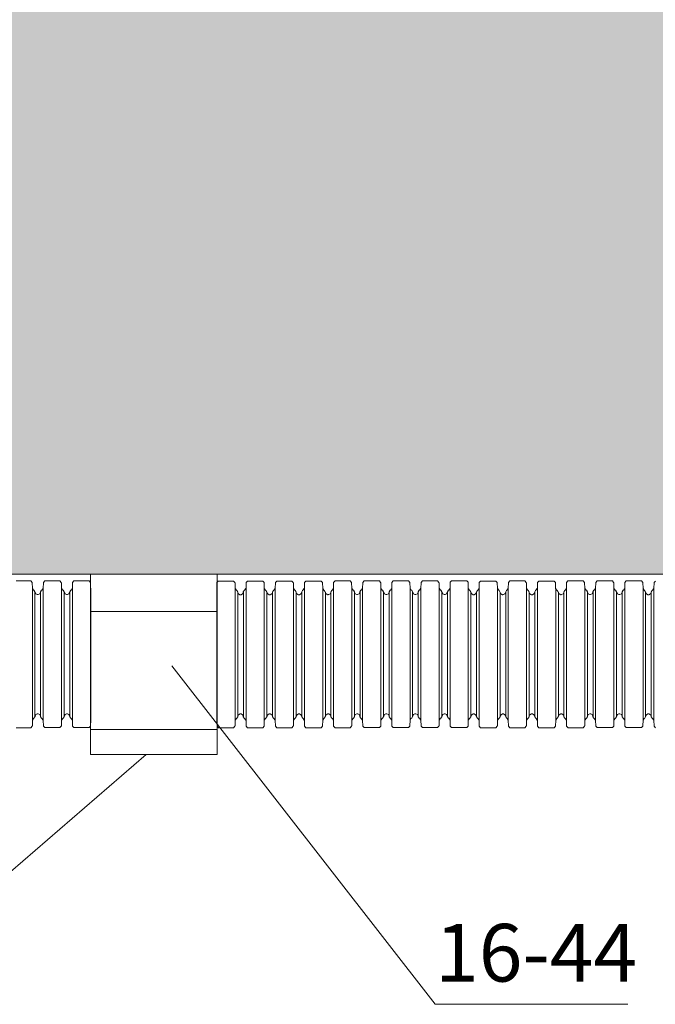
# Model space of a CAD drawing. Units: millimetres. Extents: x 95465 to 1268856, y -97121 to -37721.
# Drawn here: x 168087 to 170842, y -77244 to -72974 of the extents above; entities that cross this region are included whole.
import ezdxf

# ---------------------------------------------------------------- set-up
doc = ezdxf.new("R2010")
doc.units = ezdxf.units.MM
doc.layers.add('Z-TEXT', color=7, linetype='Continuous', lineweight=30)
doc.styles.add('Shtamp', font='isocpeui.ttf', dxfattribs={"height": 500})

# ---------------------------------------------------------------- blocks, each defined once
blk = doc.blocks.new('гофра')
at = {"color": 7, "lineweight": 18}
for p, q in [((-10.4, 95.19), (-10.62, 94.99)), ((-10.62, 92.87), (-10.62, 94.99)), ((-10.36, 95.19), (-10.4, 95.19)), ((-9.56, 95.22), (-10.36, 95.21)), ((-9.56, 95.23), (9.53, 95.23)), ((9.53, 95.23), (10.33, 95.21)), ((10.36, 95.19), (10.33, 95.19)), ((10.59, 94.99), (10.36, 95.19)), ((10.59, 92.88), (10.59, 94.99)), ((-10.62, 92.86), (-10.62, 92.8)), ((-10.62, 92.8), (-10.4, 92.6)), ((-10.4, 92.6), (-10.36, 92.6)), ((-9.56, 92.58), (-10.36, 92.6)), ((-9.56, 92.59), (9.53, 92.59)), ((-9.28, 92.4), (-9.54, 92.58)), ((9.5, 92.59), (9.25, 92.41)), ((9.53, 92.59), (10.33, 92.6)), ((10.33, 92.6), (10.36, 92.6)), ((10.36, 92.6), (10.59, 92.8)), ((10.59, 92.8), (10.59, 92.87)), ((-9.54, 91.02), (-9.28, 91.2)), ((-9.27, 92.37), (-9.28, 92.4)), ((-9.28, 91.2), (-9.27, 91.23)), ((-9.26, 92.38), (-9.26, 92.35)), ((-9.26, 92.35), (-9.05, 92.21)), ((-9.05, 91.39), (-9.26, 91.25)), ((-9.26, 91.25), (-9.26, 91.22)), ((-9.05, 92.21), (-9.03, 92.21)), ((-9.03, 91.39), (-9.05, 91.39)), ((-8.97, 92.21), (-9.02, 92.21)), ((-9.02, 91.41), (-8.97, 91.41)), ((-9.01, 92.21), (8.99, 92.21)), ((-9.01, 91.41), (8.99, 91.41)), ((-8.75, 92.09), (-8.97, 92.21)), ((-8.97, 91.41), (-8.75, 91.53)), ((-8.64, 91.88), (-8.75, 92.09)), ((-8.75, 91.53), (-8.63, 91.74)), ((-8.64, 91.81), (-8.64, 91.88)), ((-8.63, 91.74), (-8.63, 91.81)), ((8.71, 92.09), (8.6, 91.88)), ((8.6, 91.88), (8.6, 91.74)), ((8.6, 91.74), (8.71, 91.53)), ((8.93, 92.21), (8.71, 92.09)), ((8.71, 91.53), (8.93, 91.41)), ((8.99, 92.21), (8.93, 92.21)), ((8.93, 91.41), (8.99, 91.41)), ((8.99, 92.21), (9.02, 92.21)), ((9.02, 91.4), (8.99, 91.4)), ((9.02, 92.21), (9.22, 92.36)), ((9.22, 91.25), (9.02, 91.4)), ((9.22, 92.36), (9.23, 92.38)), ((9.23, 91.23), (9.22, 91.25)), ((9.25, 92.41), (9.24, 92.38)), ((9.24, 91.23), (9.25, 91.2)), ((9.25, 91.2), (9.5, 91.02)), ((-10.39, 90.98), (-10.61, 90.78)), ((-10.61, 88.67), (-10.61, 90.78)), ((-10.35, 90.98), (-10.39, 90.98)), ((-9.55, 91.02), (-10.35, 91)), ((-9.57, 91.02), (-9.54, 91.02)), ((-9.55, 91.02), (9.53, 91.02)), ((9.5, 91.02), (9.54, 91.02)), ((9.54, 91.02), (10.34, 91)), ((10.37, 90.98), (10.34, 90.99)), ((10.59, 90.79), (10.37, 90.98)), ((10.59, 88.67), (10.59, 90.79)), ((-10.61, 88.66), (-10.61, 88.59)), ((-10.61, 88.59), (-10.39, 88.39)), ((-10.39, 88.39), (-10.35, 88.39)), ((-9.55, 88.38), (-10.35, 88.39)), ((-9.54, 88.36), (-9.57, 88.36)), ((-9.55, 88.38), (9.53, 88.38)), ((-9.28, 88.18), (-9.54, 88.36)), ((9.5, 88.36), (9.25, 88.18)), ((9.54, 88.36), (9.5, 88.36)), ((9.54, 88.38), (10.34, 88.4)), ((10.34, 88.4), (10.37, 88.4)), ((10.37, 88.4), (10.59, 88.59)), ((10.59, 88.59), (10.59, 88.66)), ((-9.55, 86.81), (-10.35, 86.79)), ((-9.55, 86.81), (9.54, 86.81)), ((-9.54, 86.81), (-9.28, 86.99)), ((-9.27, 88.15), (-9.28, 88.18)), ((-9.28, 86.99), (-9.27, 87.02)), ((-9.26, 88.15), (-9.26, 88.13)), ((-9.26, 88.13), (-9.05, 87.98)), ((-9.05, 87.18), (-9.26, 87.04)), ((-9.26, 87.04), (-9.26, 87.01)), ((-9.05, 87.98), (-9.03, 87.98)), ((-9.03, 87.18), (-9.05, 87.18)), ((-8.97, 87.98), (-9.02, 87.98)), ((-9.02, 87.18), (-8.97, 87.18)), ((-9.01, 88), (8.99, 88)), ((-9.01, 87.18), (8.99, 87.18)), ((-8.75, 87.86), (-8.97, 87.98)), ((-8.97, 87.18), (-8.75, 87.3)), ((-8.63, 87.65), (-8.75, 87.86)), ((-8.75, 87.3), (-8.63, 87.51)), ((-8.63, 87.51), (-8.63, 87.65)), ((8.71, 87.86), (8.6, 87.65)), ((8.6, 87.65), (8.6, 87.52)), ((8.6, 87.52), (8.71, 87.31)), ((8.93, 87.98), (8.71, 87.86)), ((8.71, 87.31), (8.93, 87.19)), ((8.99, 87.99), (8.93, 87.98)), ((8.93, 87.19), (8.99, 87.19)), ((8.99, 87.99), (9.02, 87.99)), ((9.02, 87.18), (8.99, 87.19)), ((9.02, 87.99), (9.22, 88.13)), ((9.22, 87.04), (9.02, 87.18)), ((9.22, 88.13), (9.23, 88.16)), ((9.23, 87.02), (9.22, 87.04)), ((9.25, 88.18), (9.24, 88.15)), ((9.24, 87.02), (9.25, 86.99)), ((9.25, 86.99), (9.5, 86.81)), ((9.54, 86.81), (10.34, 86.8)), ((-10.39, 86.77), (-10.61, 86.58)), ((-10.61, 84.46), (-10.61, 86.58)), ((-10.35, 86.78), (-10.39, 86.77)), ((10.37, 86.78), (10.34, 86.78)), ((10.6, 86.58), (10.37, 86.78)), ((10.6, 84.46), (10.6, 86.58)), ((-10.6, 63.35), (-10.38, 63.15)), ((-10.38, 63.15), (-10.34, 63.15)), ((-9.55, 63.13), (-10.35, 63.15)), ((-9.53, 63.11), (-9.56, 63.11)), ((-9.54, 63.13), (9.54, 63.13)), ((-9.27, 62.93), (-9.53, 63.11)), ((-9.26, 62.9), (-9.27, 62.93)), ((-9.26, 62.91), (-9.25, 62.88)), ((-9.25, 62.88), (-9.04, 62.74)), ((-9.04, 62.74), (-9.02, 62.74)), ((-8.96, 62.74), (-9.01, 62.74)), ((-9, 62.76), (9, 62.76)), ((-8.74, 62.62), (-8.96, 62.74)), ((-8.62, 62.41), (-8.74, 62.62)), ((8.72, 62.62), (8.61, 62.41)), ((8.94, 62.74), (8.72, 62.62)), ((9, 62.74), (8.94, 62.74)), ((9, 62.74), (9.03, 62.74)), ((9.03, 62.74), (9.23, 62.89)), ((9.23, 62.89), (9.24, 62.91)), ((9.26, 62.94), (9.25, 62.91)), ((9.51, 63.12), (9.26, 62.94)), ((9.55, 63.12), (9.51, 63.12)), ((9.55, 63.13), (10.35, 63.15)), ((10.35, 63.15), (10.38, 63.15)), ((10.38, 63.15), (10.6, 63.35)), ((-10.4, 61.53), (-10.62, 61.33)), ((-10.62, 59.21), (-10.62, 61.33)), ((-10.36, 61.53), (-10.4, 61.53)), ((-9.56, 61.56), (-10.36, 61.55)), ((-9.56, 61.57), (9.53, 61.57)), ((-9.53, 61.56), (-9.28, 61.74)), ((-9.28, 61.74), (-9.26, 61.77)), ((-9.25, 61.79), (-9.26, 61.77)), ((-9.04, 61.94), (-9.25, 61.79)), ((-9.02, 61.94), (-9.04, 61.94)), ((-9.01, 61.94), (-8.96, 61.94)), ((-9, 61.94), (9, 61.94)), ((-8.96, 61.94), (-8.74, 62.06)), ((-8.74, 62.06), (-8.62, 62.27)), ((-8.62, 62.27), (-8.62, 62.41)), ((8.61, 62.41), (8.61, 62.27)), ((8.61, 62.27), (8.72, 62.06)), ((8.72, 62.06), (8.94, 61.94)), ((8.94, 61.94), (9, 61.94)), ((9.03, 61.94), (9, 61.94)), ((9.23, 61.8), (9.03, 61.94)), ((9.24, 61.78), (9.23, 61.8)), ((9.25, 61.78), (9.26, 61.75)), ((9.26, 61.75), (9.51, 61.57)), ((9.53, 61.57), (10.33, 61.55)), ((10.36, 61.53), (10.33, 61.53)), ((10.59, 61.34), (10.36, 61.53)), ((10.59, 59.22), (10.59, 61.34)), ((-10.62, 59.21), (-10.62, 59.14)), ((-10.62, 59.14), (-10.4, 58.94)), ((-10.4, 58.94), (-10.36, 58.94)), ((-9.56, 58.92), (-10.36, 58.94)), ((-9.56, 58.93), (9.53, 58.93)), ((-9.28, 58.74), (-9.54, 58.92)), ((-9.27, 58.71), (-9.28, 58.74)), ((-9.26, 58.72), (-9.26, 58.69)), ((-9.26, 58.69), (-9.05, 58.55)), ((-9.05, 58.55), (-9.03, 58.55)), ((-8.97, 58.55), (-9.02, 58.55)), ((-9.01, 58.55), (8.99, 58.55)), ((-8.75, 58.43), (-8.97, 58.55)), ((-8.64, 58.22), (-8.75, 58.43)), ((8.71, 58.43), (8.6, 58.22)), ((8.93, 58.55), (8.71, 58.43)), ((8.99, 58.55), (8.93, 58.55)), ((8.99, 58.55), (9.02, 58.55)), ((9.02, 58.55), (9.22, 58.7)), ((9.22, 58.7), (9.23, 58.72)), ((9.25, 58.75), (9.24, 58.72)), ((9.5, 58.93), (9.25, 58.75)), ((9.53, 58.93), (10.33, 58.94)), ((10.33, 58.94), (10.36, 58.94)), ((10.36, 58.94), (10.59, 59.14)), ((10.59, 59.14), (10.59, 59.21)), ((-10.39, 57.32), (-10.61, 57.13)), ((-10.61, 55.01), (-10.61, 57.13)), ((-10.35, 57.33), (-10.39, 57.32)), ((-9.55, 57.36), (-10.35, 57.34)), ((-9.57, 57.36), (-9.54, 57.36)), ((-9.55, 57.36), (9.53, 57.36)), ((-9.54, 57.36), (-9.28, 57.54)), ((-9.28, 57.54), (-9.27, 57.57)), ((-9.05, 57.73), (-9.26, 57.59)), ((-9.26, 57.59), (-9.26, 57.57)), ((-9.03, 57.73), (-9.05, 57.73)), ((-9.02, 57.75), (-8.97, 57.75)), ((-9.01, 57.75), (8.99, 57.75)), ((-8.97, 57.75), (-8.75, 57.87)), ((-8.75, 57.87), (-8.63, 58.08)), ((-8.64, 58.15), (-8.64, 58.22)), ((-8.63, 58.08), (-8.63, 58.15)), ((8.6, 58.22), (8.6, 58.08)), ((8.6, 58.08), (8.71, 57.87)), ((8.71, 57.87), (8.93, 57.75)), ((8.93, 57.75), (8.99, 57.75)), ((9.02, 57.74), (8.99, 57.74)), ((9.22, 57.59), (9.02, 57.74)), ((9.23, 57.57), (9.22, 57.59)), ((9.24, 57.57), (9.25, 57.54)), ((9.25, 57.54), (9.5, 57.36)), ((9.5, 57.36), (9.54, 57.36)), ((9.54, 57.36), (10.34, 57.35)), ((10.37, 57.33), (10.34, 57.33)), ((10.59, 57.13), (10.37, 57.33)), ((10.59, 55.01), (10.59, 57.13)), ((-10.61, 55), (-10.61, 54.93)), ((-10.61, 54.93), (-10.39, 54.73)), ((-10.39, 54.73), (-10.35, 54.73)), ((-9.55, 54.72), (-10.35, 54.73)), ((-9.54, 54.7), (-9.57, 54.7)), ((-9.55, 54.72), (9.53, 54.72)), ((-9.28, 54.52), (-9.54, 54.7)), ((-9.27, 54.49), (-9.28, 54.52)), ((-9.26, 54.49), (-9.26, 54.47)), ((-9.26, 54.47), (-9.05, 54.33)), ((-9.05, 54.33), (-9.03, 54.33)), ((-8.97, 54.32), (-9.02, 54.33)), ((-9.01, 54.34), (8.99, 54.34)), ((-8.75, 54.2), (-8.97, 54.32)), ((-8.63, 53.99), (-8.75, 54.2)), ((8.71, 54.21), (8.6, 54)), ((8.93, 54.33), (8.71, 54.21)), ((8.99, 54.33), (8.93, 54.33)), ((8.99, 54.33), (9.02, 54.33)), ((9.02, 54.33), (9.22, 54.47)), ((9.22, 54.47), (9.23, 54.5)), ((9.25, 54.52), (9.24, 54.49)), ((9.5, 54.7), (9.25, 54.52)), ((9.54, 54.7), (9.5, 54.7)), ((9.54, 54.72), (10.34, 54.74)), ((10.34, 54.74), (10.37, 54.74)), ((10.37, 54.74), (10.59, 54.93)), ((10.59, 54.93), (10.59, 55)), ((-10.39, 53.12), (-10.61, 52.92)), ((-10.61, 50.8), (-10.61, 52.92)), ((-10.35, 53.12), (-10.39, 53.12)), ((-9.55, 53.15), (-10.35, 53.13)), ((-9.55, 53.15), (9.54, 53.15)), ((-9.54, 53.15), (-9.28, 53.33)), ((-9.28, 53.33), (-9.27, 53.36)), ((-9.05, 53.52), (-9.26, 53.38)), ((-9.26, 53.38), (-9.26, 53.36)), ((-9.03, 53.52), (-9.05, 53.52)), ((-9.02, 53.52), (-8.97, 53.53)), ((-9.01, 53.53), (8.99, 53.53)), ((-8.97, 53.53), (-8.75, 53.64)), ((-8.75, 53.64), (-8.63, 53.85)), ((-8.63, 53.85), (-8.63, 53.99)), ((8.6, 54), (8.6, 53.86)), ((8.6, 53.86), (8.71, 53.65)), ((8.71, 53.65), (8.93, 53.53)), ((8.93, 53.53), (8.99, 53.53)), ((9.02, 53.53), (8.99, 53.53)), ((9.22, 53.38), (9.02, 53.53)), ((9.23, 53.36), (9.22, 53.38)), ((9.24, 53.36), (9.25, 53.33)), ((9.25, 53.33), (9.5, 53.15)), ((9.54, 53.15), (10.34, 53.14)), ((10.37, 53.12), (10.34, 53.12)), ((10.6, 52.92), (10.37, 53.12)), ((10.6, 50.8), (10.6, 52.92)), ((-10.61, 50.79), (-10.61, 50.72)), ((-10.61, 50.72), (-10.39, 50.53)), ((-10.39, 50.53), (-10.35, 50.53)), ((-9.55, 50.51), (-10.35, 50.53)), ((-9.55, 50.51), (9.54, 50.51)), ((-9.28, 50.33), (-9.53, 50.51)), ((-9.26, 50.3), (-9.28, 50.33)), ((-9.26, 50.3), (-9.25, 50.28)), ((-9.25, 50.28), (-9.04, 50.14)), ((-9.04, 50.14), (-9.02, 50.14)), ((-8.96, 50.13), (-9.01, 50.14)), ((-9, 50.14), (9, 50.14)), ((-8.74, 50.01), (-8.96, 50.13)), ((-8.63, 49.8), (-8.74, 50.01)), ((8.72, 50.02), (8.61, 49.81)), ((8.94, 50.14), (8.72, 50.02)), ((9, 50.14), (8.94, 50.14)), ((9, 50.14), (9.03, 50.14)), ((9.03, 50.14), (9.23, 50.28)), ((9.23, 50.28), (9.24, 50.31)), ((9.26, 50.33), (9.25, 50.3)), ((9.51, 50.51), (9.26, 50.33)), ((9.54, 50.51), (10.34, 50.53)), ((10.34, 50.53), (10.37, 50.53)), ((10.37, 50.53), (10.6, 50.73)), ((10.6, 50.73), (10.6, 50.79)), ((-10.38, 48.91), (-10.6, 48.71)), ((-10.6, 46.59), (-10.6, 48.71)), ((-10.34, 48.91), (-10.38, 48.91)), ((-9.55, 48.94), (-10.35, 48.93)), ((-9.56, 48.94), (-9.53, 48.94)), ((-9.54, 48.95), (9.54, 48.95)), ((-9.53, 48.94), (-9.28, 49.12)), ((-9.28, 49.12), (-9.26, 49.15)), ((-9.25, 49.17), (-9.26, 49.15)), ((-9.04, 49.32), (-9.25, 49.17)), ((-9.02, 49.32), (-9.04, 49.32)), ((-9.01, 49.34), (-8.96, 49.34)), ((-9, 49.34), (9, 49.34)), ((-8.96, 49.34), (-8.74, 49.46)), ((-8.74, 49.46), (-8.62, 49.67)), ((-8.63, 49.74), (-8.63, 49.8)), ((-8.62, 49.67), (-8.62, 49.74)), ((8.61, 49.81), (8.61, 49.67)), ((8.61, 49.67), (8.72, 49.46)), ((8.72, 49.46), (8.94, 49.34)), ((8.94, 49.34), (9, 49.34)), ((9.03, 49.32), (9, 49.32)), ((9.23, 49.18), (9.03, 49.32)), ((9.24, 49.15), (9.23, 49.18)), ((9.25, 49.16), (9.26, 49.13)), ((9.26, 49.13), (9.51, 48.95)), ((9.51, 48.95), (9.55, 48.95)), ((9.55, 48.95), (10.35, 48.93)), ((10.38, 48.91), (10.35, 48.91)), ((10.6, 48.71), (10.38, 48.91)), ((10.6, 46.6), (10.6, 48.71)), ((-10.6, 46.58), (-10.6, 46.52)), ((-10.6, 46.52), (-10.38, 46.32)), ((-10.38, 46.32), (-10.34, 46.32)), ((-9.55, 46.3), (-10.35, 46.32)), ((-9.53, 46.28), (-9.56, 46.28)), ((-9.54, 46.31), (9.54, 46.31)), ((-9.27, 46.1), (-9.53, 46.28)), ((-9.26, 46.07), (-9.27, 46.1)), ((-9.26, 46.08), (-9.25, 46.05)), ((-9.25, 46.05), (-9.04, 45.91)), ((-9.04, 45.91), (-9.02, 45.91)), ((-8.96, 45.91), (-9.01, 45.91)), ((-9, 45.93), (9, 45.93)), ((-8.74, 45.79), (-8.96, 45.91)), ((-8.62, 45.58), (-8.74, 45.79)), ((-8.62, 45.44), (-8.62, 45.58)), ((8.72, 45.79), (8.61, 45.58)), ((8.61, 45.58), (8.61, 45.44)), ((8.94, 45.91), (8.72, 45.79)), ((9, 45.91), (8.94, 45.91)), ((9, 45.91), (9.03, 45.91)), ((9.03, 45.91), (9.23, 46.06)), ((9.23, 46.06), (9.24, 46.08)), ((9.26, 46.11), (9.25, 46.08)), ((9.51, 46.29), (9.26, 46.11)), ((9.55, 46.29), (9.51, 46.29)), ((9.55, 46.31), (10.35, 46.32)), ((10.35, 46.32), (10.38, 46.32)), ((10.38, 46.32), (10.6, 46.52)), ((10.6, 46.52), (10.6, 46.59)), ((-10.39, 44.7), (-10.61, 44.5)), ((-10.61, 42.38), (-10.61, 44.5)), ((-10.35, 44.7), (-10.39, 44.7)), ((-9.55, 44.74), (-10.35, 44.72)), ((-9.55, 44.74), (9.54, 44.74)), ((-9.53, 44.73), (-9.28, 44.91)), ((-9.28, 44.91), (-9.26, 44.94)), ((-9.25, 44.96), (-9.26, 44.94)), ((-9.04, 45.11), (-9.25, 44.96)), ((-9.02, 45.11), (-9.04, 45.11)), ((-9.01, 45.11), (-8.96, 45.11)), ((-9, 45.11), (9, 45.11)), ((-8.96, 45.11), (-8.74, 45.23)), ((-8.74, 45.23), (-8.62, 45.44)), ((8.61, 45.44), (8.72, 45.23)), ((8.72, 45.23), (8.94, 45.11)), ((8.94, 45.11), (9, 45.11)), ((9.03, 45.11), (9, 45.11)), ((9.23, 44.97), (9.03, 45.11)), ((9.24, 44.95), (9.23, 44.97)), ((9.25, 44.95), (9.26, 44.92)), ((9.26, 44.92), (9.51, 44.74)), ((9.54, 44.74), (10.34, 44.72)), ((10.37, 44.7), (10.34, 44.7)), ((10.6, 44.51), (10.37, 44.7)), ((10.6, 42.39), (10.6, 44.51)), ((-10.61, 42.38), (-10.61, 42.31)), ((-10.61, 42.31), (-10.39, 42.11)), ((-10.39, 42.11), (-10.35, 42.11)), ((-9.55, 42.09), (-10.35, 42.11)), ((-9.55, 42.1), (9.54, 42.1)), ((-9.28, 41.91), (-9.53, 42.09)), ((-9.26, 41.88), (-9.28, 41.91)), ((-9.26, 41.89), (-9.25, 41.86)), ((-9.25, 41.86), (-9.04, 41.72)), ((-9.04, 41.72), (-9.02, 41.72)), ((-8.96, 41.72), (-9.01, 41.72)), ((-9, 41.72), (9, 41.72)), ((-8.74, 41.6), (-8.96, 41.72)), ((-8.63, 41.39), (-8.74, 41.6)), ((-8.63, 41.32), (-8.63, 41.39)), ((-8.62, 41.25), (-8.62, 41.32)), ((8.72, 41.6), (8.61, 41.39)), ((8.61, 41.39), (8.61, 41.25)), ((8.94, 41.72), (8.72, 41.6)), ((9, 41.73), (8.94, 41.72)), ((9, 41.73), (9.03, 41.73)), ((9.03, 41.73), (9.23, 41.87)), ((9.23, 41.87), (9.24, 41.89)), ((9.26, 41.92), (9.25, 41.89)), ((9.51, 42.1), (9.26, 41.92)), ((9.54, 42.1), (10.34, 42.12)), ((10.34, 42.11), (10.37, 42.11)), ((10.37, 42.11), (10.6, 42.31)), ((10.6, 42.31), (10.6, 42.38)), ((-10.38, 40.49), (-10.6, 40.3)), ((-10.6, 38.18), (-10.6, 40.3)), ((-10.34, 40.5), (-10.38, 40.49)), ((-9.55, 40.53), (-10.35, 40.51)), ((-9.56, 40.53), (-9.53, 40.53)), ((-9.54, 40.53), (9.54, 40.53)), ((-9.53, 40.53), (-9.28, 40.71)), ((-9.28, 40.71), (-9.26, 40.74)), ((-9.25, 40.76), (-9.26, 40.74)), ((-9.04, 40.9), (-9.25, 40.76)), ((-9.02, 40.9), (-9.04, 40.9)), ((-9.01, 40.92), (-8.96, 40.92)), ((-9, 40.92), (9, 40.92)), ((-8.96, 40.92), (-8.74, 41.04)), ((-8.74, 41.04), (-8.62, 41.25)), ((8.61, 41.25), (8.72, 41.05)), ((8.72, 41.05), (8.94, 40.93)), ((8.94, 40.93), (9, 40.93)), ((9.03, 40.91), (9, 40.91)), ((9.23, 40.76), (9.03, 40.91)), ((9.24, 40.74), (9.23, 40.76)), ((9.25, 40.74), (9.26, 40.71)), ((9.26, 40.71), (9.51, 40.53)), ((9.51, 40.53), (9.55, 40.53)), ((9.55, 40.53), (10.35, 40.52)), ((10.38, 40.5), (10.35, 40.5)), ((10.6, 40.3), (10.38, 40.5)), ((10.6, 38.18), (10.6, 40.3)), ((-10.6, 38.17), (-10.6, 38.1)), ((-10.6, 38.1), (-10.38, 37.91)), ((-10.38, 37.91), (-10.34, 37.91)), ((-9.55, 37.89), (-10.35, 37.91)), ((-9.53, 37.87), (-9.56, 37.87)), ((-9.54, 37.89), (9.54, 37.89)), ((-9.27, 37.69), (-9.53, 37.87)), ((-9.26, 37.66), (-9.27, 37.69)), ((-9.26, 37.66), (-9.25, 37.64)), ((-9.25, 37.64), (-9.04, 37.5)), ((-9.04, 37.5), (-9.02, 37.5)), ((-8.96, 37.49), (-9.01, 37.5)), ((-9, 37.52), (9, 37.52)), ((-8.74, 37.37), (-8.96, 37.49)), ((-8.62, 37.16), (-8.74, 37.37)), ((-8.74, 36.81), (-8.62, 37.03)), ((-8.62, 37.03), (-8.62, 37.16)), ((8.72, 37.38), (8.61, 37.17)), ((8.61, 37.17), (8.61, 37.03)), ((8.61, 37.03), (8.72, 36.82)), ((8.94, 37.5), (8.72, 37.38)), ((9, 37.5), (8.94, 37.5)), ((9, 37.5), (9.03, 37.5)), ((9.03, 37.5), (9.23, 37.64)), ((9.23, 37.64), (9.24, 37.67)), ((9.26, 37.69), (9.25, 37.66)), ((9.51, 37.87), (9.26, 37.69)), ((9.55, 37.87), (9.51, 37.87)), ((9.55, 37.89), (10.35, 37.91)), ((10.35, 37.91), (10.38, 37.91)), ((10.38, 37.91), (10.6, 38.1)), ((10.6, 38.1), (10.6, 38.17)), ((-10.41, 36.29), (-10.63, 36.09)), ((-10.63, 33.97), (-10.63, 36.09)), ((-10.37, 36.29), (-10.41, 36.29)), ((-9.57, 36.32), (-10.37, 36.3)), ((-9.57, 36.32), (9.52, 36.32)), ((-9.53, 36.32), (-9.28, 36.5)), ((-9.28, 36.5), (-9.26, 36.53)), ((-9.25, 36.55), (-9.26, 36.53)), ((-9.04, 36.69), (-9.25, 36.55)), ((-9.02, 36.69), (-9.04, 36.69)), ((-9.01, 36.69), (-8.96, 36.7)), ((-9, 36.7), (9, 36.7)), ((-8.96, 36.7), (-8.74, 36.81)), ((8.72, 36.82), (8.94, 36.7)), ((8.94, 36.7), (9, 36.7)), ((9.03, 36.7), (9, 36.7)), ((9.23, 36.56), (9.03, 36.7)), ((9.24, 36.53), (9.23, 36.56)), ((9.25, 36.54), (9.26, 36.5)), ((9.26, 36.5), (9.51, 36.32)), ((9.52, 36.32), (10.32, 36.31)), ((10.36, 36.29), (10.32, 36.29)), ((10.58, 36.09), (10.36, 36.29)), ((10.58, 33.97), (10.58, 36.09)), ((-10.63, 33.96), (-10.63, 33.89)), ((-10.63, 33.89), (-10.41, 33.7)), ((-10.41, 33.7), (-10.37, 33.7)), ((-9.57, 33.68), (-10.37, 33.7)), ((-9.57, 33.68), (9.52, 33.68)), ((-9.29, 33.5), (-9.55, 33.68)), ((-9.28, 33.47), (-9.29, 33.5)), ((-9.27, 33.47), (-9.26, 33.45)), ((-9.26, 33.45), (-9.06, 33.31)), ((-9.06, 33.31), (-9.03, 33.31)), ((-8.98, 33.31), (-9.03, 33.31)), ((-9.02, 33.31), (8.98, 33.31)), ((-8.76, 33.18), (-8.98, 33.31)), ((-8.64, 32.97), (-8.76, 33.18)), ((-8.76, 32.63), (-8.64, 32.84)), ((-8.64, 32.91), (-8.64, 32.97)), ((-8.64, 32.84), (-8.64, 32.91)), ((8.7, 33.19), (8.59, 32.98)), ((8.59, 32.98), (8.59, 32.84)), ((8.59, 32.84), (8.7, 32.63)), ((8.92, 33.31), (8.7, 33.19)), ((8.98, 33.31), (8.92, 33.31)), ((8.98, 33.31), (9.01, 33.31)), ((9.01, 33.31), (9.21, 33.45)), ((9.21, 33.45), (9.22, 33.48)), ((9.24, 33.51), (9.23, 33.47)), ((9.5, 33.68), (9.24, 33.51)), ((9.52, 33.68), (10.32, 33.7)), ((10.32, 33.7), (10.36, 33.7)), ((10.36, 33.7), (10.58, 33.9)), ((10.58, 33.9), (10.58, 33.96)), ((-10.4, 32.08), (-10.62, 31.88)), ((-10.62, 29.76), (-10.62, 31.88)), ((-10.36, 32.08), (-10.4, 32.08)), ((-9.56, 32.11), (-10.36, 32.1)), ((-9.58, 32.11), (-9.55, 32.11)), ((-9.56, 32.12), (9.53, 32.12)), ((-9.55, 32.11), (-9.29, 32.29)), ((-9.29, 32.29), (-9.28, 32.33)), ((-9.26, 32.35), (-9.27, 32.32)), ((-9.06, 32.49), (-9.26, 32.35)), ((-9.03, 32.49), (-9.06, 32.49)), ((-9.03, 32.51), (-8.98, 32.51)), ((-9.02, 32.51), (8.98, 32.51)), ((-8.98, 32.51), (-8.76, 32.63)), ((8.7, 32.63), (8.92, 32.51)), ((8.92, 32.51), (8.98, 32.51)), ((9.01, 32.49), (8.98, 32.49)), ((9.21, 32.35), (9.01, 32.49)), ((9.22, 32.33), (9.21, 32.35)), ((9.23, 32.33), (9.24, 32.3)), ((9.24, 32.3), (9.49, 32.12)), ((9.49, 32.12), (9.53, 32.12)), ((9.53, 32.12), (10.33, 32.1)), ((10.36, 32.08), (10.33, 32.08)), ((10.59, 31.89), (10.36, 32.08)), ((10.59, 29.77), (10.59, 31.89)), ((-10.62, 29.75), (-10.62, 29.69)), ((-10.62, 29.69), (-10.4, 29.49)), ((-10.4, 29.49), (-10.36, 29.49)), ((-9.56, 29.47), (-10.36, 29.49)), ((-9.55, 29.45), (-9.58, 29.46)), ((-9.56, 29.48), (9.53, 29.48)), ((-9.29, 29.27), (-9.55, 29.45)), ((-9.28, 29.24), (-9.29, 29.27)), ((-9.27, 29.25), (-9.26, 29.22)), ((-9.26, 29.22), (-9.06, 29.08)), ((-9.06, 29.08), (-9.03, 29.08)), ((-8.98, 29.08), (-9.03, 29.08)), ((-9.02, 29.1), (8.98, 29.1)), ((-8.76, 28.96), (-8.98, 29.08)), ((-8.64, 28.75), (-8.76, 28.96)), ((-8.76, 28.4), (-8.64, 28.61)), ((-8.64, 28.61), (-8.64, 28.75)), ((8.7, 28.96), (8.59, 28.75)), ((8.59, 28.75), (8.59, 28.61)), ((8.59, 28.61), (8.7, 28.4)), ((8.92, 29.08), (8.7, 28.96)), ((8.98, 29.08), (8.92, 29.08)), ((8.98, 29.08), (9.01, 29.08)), ((9.01, 29.08), (9.21, 29.23)), ((9.21, 29.23), (9.22, 29.25)), ((9.24, 29.28), (9.23, 29.25)), ((9.49, 29.46), (9.24, 29.28)), ((9.53, 29.46), (9.49, 29.46)), ((9.53, 29.48), (10.33, 29.49)), ((10.33, 29.49), (10.36, 29.49)), ((10.36, 29.49), (10.59, 29.69)), ((10.59, 29.69), (10.59, 29.76)), ((-10.4, 27.87), (-10.62, 27.67)), ((-10.62, 25.55), (-10.62, 27.67)), ((-10.36, 27.87), (-10.4, 27.87)), ((-9.56, 27.91), (-10.36, 27.89)), ((-9.56, 27.91), (9.53, 27.91)), ((-9.55, 27.9), (-9.29, 28.08)), ((-9.29, 28.08), (-9.28, 28.11)), ((-9.26, 28.14), (-9.27, 28.11)), ((-9.06, 28.28), (-9.26, 28.14)), ((-9.03, 28.28), (-9.06, 28.28)), ((-9.03, 28.28), (-8.98, 28.28)), ((-9.02, 28.28), (8.98, 28.28)), ((-8.98, 28.28), (-8.76, 28.4)), ((8.7, 28.4), (8.92, 28.28)), ((8.92, 28.28), (8.98, 28.28)), ((9.01, 28.28), (8.98, 28.28)), ((9.21, 28.14), (9.01, 28.28)), ((9.22, 28.12), (9.21, 28.14)), ((9.23, 28.12), (9.24, 28.09)), ((9.24, 28.09), (9.49, 27.91)), ((9.53, 27.91), (10.33, 27.89)), ((10.36, 27.87), (10.33, 27.87)), ((10.59, 27.68), (10.36, 27.87)), ((10.59, 25.56), (10.59, 27.68)), ((-10.62, 25.55), (-10.62, 25.48)), ((-10.62, 25.48), (-10.4, 25.28)), ((-10.4, 25.28), (-10.36, 25.28)), ((-9.56, 25.27), (-10.36, 25.28)), ((-9.56, 25.27), (9.53, 25.27)), ((-9.28, 25.09), (-9.54, 25.26)), ((-9.27, 25.06), (-9.28, 25.09)), ((-9.26, 25.06), (-9.26, 25.03)), ((-9.26, 25.03), (-9.05, 24.89)), ((-9.05, 24.89), (-9.03, 24.89)), ((-8.97, 24.89), (-9.02, 24.89)), ((-9.01, 24.89), (8.99, 24.89)), ((-8.75, 24.77), (-8.97, 24.89)), ((-8.97, 24.09), (-8.75, 24.21)), ((-8.64, 24.56), (-8.75, 24.77)), ((-8.75, 24.21), (-8.63, 24.42)), ((-8.64, 24.49), (-8.64, 24.56)), ((-8.63, 24.42), (-8.63, 24.49)), ((8.71, 24.77), (8.6, 24.56)), ((8.6, 24.56), (8.6, 24.42)), ((8.6, 24.42), (8.71, 24.22)), ((8.93, 24.89), (8.71, 24.77)), ((8.71, 24.22), (8.93, 24.1)), ((8.99, 24.9), (8.93, 24.89)), ((8.99, 24.9), (9.02, 24.9)), ((9.02, 24.9), (9.22, 25.04)), ((9.22, 25.04), (9.23, 25.06)), ((9.25, 25.09), (9.24, 25.06)), ((9.5, 25.27), (9.25, 25.09)), ((9.53, 25.27), (10.33, 25.29)), ((10.33, 25.28), (10.36, 25.28)), ((10.36, 25.28), (10.59, 25.48)), ((10.59, 25.48), (10.59, 25.55)), ((-10.39, 23.66), (-10.61, 23.47)), ((-10.61, 21.35), (-10.61, 23.47)), ((-10.35, 23.67), (-10.39, 23.66)), ((-9.55, 23.7), (-10.35, 23.68)), ((-9.57, 23.7), (-9.54, 23.7)), ((-9.55, 23.7), (9.53, 23.7)), ((-9.54, 23.7), (-9.28, 23.88)), ((-9.28, 23.88), (-9.27, 23.91)), ((-9.05, 24.07), (-9.26, 23.93)), ((-9.26, 23.93), (-9.26, 23.91)), ((-9.03, 24.07), (-9.05, 24.07)), ((-9.02, 24.09), (-8.97, 24.09)), ((-9.01, 24.09), (8.99, 24.09)), ((8.93, 24.1), (8.99, 24.1)), ((9.02, 24.08), (8.99, 24.08)), ((9.22, 23.93), (9.02, 24.08)), ((9.23, 23.91), (9.22, 23.93)), ((9.24, 23.91), (9.25, 23.88)), ((9.25, 23.88), (9.5, 23.7)), ((9.5, 23.7), (9.54, 23.7)), ((9.54, 23.7), (10.34, 23.69)), ((10.37, 23.67), (10.34, 23.67)), ((10.59, 23.47), (10.37, 23.67)), ((10.59, 21.35), (10.59, 23.47)), ((-10.61, 21.34), (-10.61, 21.27)), ((-10.61, 21.27), (-10.39, 21.08)), ((-10.39, 21.08), (-10.35, 21.08)), ((-9.55, 21.06), (-10.35, 21.08)), ((-9.54, 21.04), (-9.57, 21.04)), ((-9.55, 21.06), (9.53, 21.06)), ((-9.28, 20.86), (-9.54, 21.04)), ((-9.27, 20.83), (-9.28, 20.86)), ((-9.26, 20.83), (-9.26, 20.81)), ((-9.26, 20.81), (-9.05, 20.67)), ((-9.05, 20.67), (-9.03, 20.67)), ((-8.97, 20.67), (-9.02, 20.67)), ((-9.01, 20.69), (8.99, 20.69)), ((-8.75, 20.54), (-8.97, 20.67)), ((-8.97, 19.87), (-8.75, 19.98)), ((-8.63, 20.33), (-8.75, 20.54)), ((-8.75, 19.98), (-8.63, 20.2)), ((-8.63, 20.2), (-8.63, 20.33)), ((8.71, 20.55), (8.6, 20.34)), ((8.6, 20.34), (8.6, 20.2)), ((8.6, 20.2), (8.71, 19.99)), ((8.93, 20.67), (8.71, 20.55)), ((8.71, 19.99), (8.93, 19.87)), ((8.99, 20.67), (8.93, 20.67)), ((8.99, 20.67), (9.02, 20.67)), ((9.02, 20.67), (9.22, 20.81)), ((9.22, 20.81), (9.23, 20.84)), ((9.25, 20.86), (9.24, 20.83)), ((9.5, 21.04), (9.25, 20.86)), ((9.54, 21.04), (9.5, 21.04)), ((9.54, 21.06), (10.34, 21.08)), ((10.34, 21.08), (10.37, 21.08)), ((10.37, 21.08), (10.59, 21.28)), ((10.59, 21.28), (10.59, 21.34)), ((-10.39, 19.46), (-10.61, 19.26)), ((-10.61, 17.14), (-10.61, 19.26)), ((-10.35, 19.46), (-10.39, 19.46)), ((-9.55, 19.49), (-10.35, 19.47)), ((-9.55, 19.49), (9.54, 19.49)), ((-9.54, 19.49), (-9.28, 19.67)), ((-9.28, 19.67), (-9.27, 19.7)), ((-9.05, 19.86), (-9.26, 19.72)), ((-9.26, 19.72), (-9.26, 19.7)), ((-9.03, 19.86), (-9.05, 19.86)), ((-9.02, 19.86), (-8.97, 19.87)), ((-9.01, 19.87), (8.99, 19.87)), ((8.93, 19.87), (8.99, 19.87)), ((9.02, 19.87), (8.99, 19.87)), ((9.22, 19.73), (9.02, 19.87)), ((9.23, 19.7), (9.22, 19.73)), ((9.24, 19.71), (9.25, 19.67)), ((9.25, 19.67), (9.5, 19.49)), ((9.54, 19.49), (10.34, 19.48)), ((10.37, 19.46), (10.34, 19.46)), ((10.6, 19.26), (10.37, 19.46)), ((10.6, 17.14), (10.6, 19.26)), ((-10.61, 17.13), (-10.61, 17.07)), ((10.6, 17.07), (10.6, 17.13)), ((-10.61, 17.07), (-10.39, 16.87)), ((-10.39, 16.87), (-10.35, 16.87)), ((-9.55, 16.85), (-10.35, 16.87)), ((-9.55, 16.85), (9.54, 16.85)), ((-9.28, 16.67), (-9.53, 16.85)), ((-9.26, 16.64), (-9.28, 16.67)), ((-9.26, 16.64), (-9.25, 16.62)), ((-9.25, 16.62), (-9.04, 16.48)), ((-9.04, 15.66), (-9.25, 15.52)), ((-9.04, 16.48), (-9.02, 16.48)), ((-9.02, 15.66), (-9.04, 15.66)), ((-8.96, 16.48), (-9.01, 16.48)), ((-9.01, 15.68), (-8.96, 15.68)), ((-9, 16.48), (9, 16.48)), ((-9, 15.68), (9, 15.68)), ((-8.74, 16.35), (-8.96, 16.48)), ((-8.96, 15.68), (-8.74, 15.8)), ((-8.63, 16.15), (-8.74, 16.35)), ((-8.74, 15.8), (-8.62, 16.01)), ((-8.63, 16.08), (-8.63, 16.15)), ((-8.62, 16.01), (-8.62, 16.08)), ((8.72, 16.36), (8.61, 16.15)), ((8.61, 16.15), (8.61, 16.01)), ((8.61, 16.01), (8.72, 15.8)), ((8.94, 16.48), (8.72, 16.36)), ((8.72, 15.8), (8.94, 15.68)), ((9, 16.48), (8.94, 16.48)), ((8.94, 15.68), (9, 15.68)), ((9, 16.48), (9.03, 16.48)), ((9.03, 15.66), (9, 15.66)), ((9.03, 16.48), (9.23, 16.62)), ((9.23, 15.52), (9.03, 15.66)), ((9.23, 16.62), (9.24, 16.65)), ((9.26, 16.68), (9.25, 16.64)), ((9.51, 16.86), (9.26, 16.68)), ((9.54, 16.85), (10.34, 16.87)), ((10.34, 16.87), (10.37, 16.87)), ((10.37, 16.87), (10.6, 17.07)), ((-10.38, 15.25), (-10.6, 15.05)), ((-10.6, 12.93), (-10.6, 15.05)), ((-10.34, 15.25), (-10.38, 15.25)), ((-9.55, 15.29), (-10.35, 15.27)), ((-9.56, 15.29), (-9.53, 15.29)), ((-9.54, 15.29), (9.54, 15.29)), ((-9.53, 15.29), (-9.28, 15.46)), ((-9.28, 15.46), (-9.26, 15.5)), ((-9.25, 15.52), (-9.26, 15.49)), ((9.24, 15.5), (9.23, 15.52)), ((9.25, 15.5), (9.26, 15.47)), ((9.26, 15.47), (9.51, 15.29)), ((9.51, 15.29), (9.55, 15.29)), ((9.55, 15.29), (10.35, 15.27)), ((10.38, 15.25), (10.35, 15.25)), ((10.6, 15.06), (10.38, 15.25)), ((10.6, 12.94), (10.6, 15.06)), ((-10.6, 12.93), (-10.6, 12.86)), ((-10.6, 12.86), (-10.38, 12.66)), ((10.38, 12.66), (10.6, 12.86)), ((10.6, 12.86), (10.6, 12.93)), ((-10.38, 12.66), (-10.34, 12.66)), ((-9.55, 12.64), (-10.35, 12.66)), ((-9.53, 12.62), (-9.56, 12.63)), ((-9.54, 12.65), (9.54, 12.65)), ((-9.27, 12.44), (-9.53, 12.62)), ((-9.26, 12.42), (-9.27, 12.44)), ((-9.26, 12.42), (-9.25, 12.39)), ((-9.25, 12.39), (-9.04, 12.25)), ((-9.04, 11.45), (-9.25, 11.31)), ((-9.04, 12.25), (-9.02, 12.25)), ((-9.02, 11.45), (-9.04, 11.45)), ((-8.96, 12.25), (-9.01, 12.25)), ((-9.01, 11.45), (-8.96, 11.45)), ((-9, 12.27), (9, 12.27)), ((-9, 11.45), (9, 11.45)), ((-8.74, 12.13), (-8.96, 12.25)), ((-8.96, 11.45), (-8.74, 11.57)), ((-8.62, 11.92), (-8.74, 12.13)), ((-8.74, 11.57), (-8.62, 11.78)), ((-8.62, 11.78), (-8.62, 11.92)), ((8.72, 12.13), (8.61, 11.92)), ((8.61, 11.92), (8.61, 11.78)), ((8.61, 11.78), (8.72, 11.58)), ((8.94, 12.25), (8.72, 12.13)), ((8.72, 11.58), (8.94, 11.46)), ((9, 12.25), (8.94, 12.25)), ((8.94, 11.46), (9, 11.45)), ((9, 12.25), (9.03, 12.25)), ((9.03, 11.45), (9, 11.45)), ((9.03, 12.25), (9.23, 12.4)), ((9.23, 11.31), (9.03, 11.45)), ((9.23, 12.4), (9.24, 12.42)), ((9.26, 12.45), (9.25, 12.42)), ((9.51, 12.63), (9.26, 12.45)), ((9.55, 12.63), (9.51, 12.63)), ((9.55, 12.65), (10.35, 12.66)), ((10.35, 12.66), (10.38, 12.66)), ((-10.38, 11.04), (-10.6, 10.84)), ((-10.6, 8.72), (-10.6, 10.84)), ((-10.34, 11.04), (-10.38, 11.04)), ((-9.55, 11.07), (-10.35, 11.06)), ((-9.56, 11.07), (-9.53, 11.07)), ((-9.54, 11.08), (9.55, 11.08)), ((-9.53, 11.07), (-9.28, 11.25)), ((-9.28, 11.25), (-9.26, 11.29)), ((-9.25, 11.31), (-9.26, 11.28)), ((9.24, 11.29), (9.23, 11.31)), ((9.25, 11.29), (9.26, 11.26)), ((9.26, 11.26), (9.51, 11.08)), ((9.55, 11.08), (10.35, 11.06)), ((10.38, 11.04), (10.35, 11.04)), ((10.6, 10.85), (10.38, 11.04)), ((10.6, 8.73), (10.6, 10.85)), ((-10.6, 8.71), (-10.6, 8.65)), ((-10.6, 8.65), (-10.38, 8.45)), ((10.38, 8.45), (10.6, 8.65)), ((10.6, 8.65), (10.6, 8.72)), ((-10.38, 8.45), (-10.34, 8.45)), ((-9.55, 8.43), (-10.35, 8.45)), ((-9.53, 8.41), (-9.56, 8.42)), ((-9.54, 8.44), (9.54, 8.44)), ((-9.28, 8.24), (-9.53, 8.41)), ((-9.26, 8.2), (-9.28, 8.24)), ((-9.26, 8.21), (-9.25, 8.18)), ((-9.25, 8.18), (-9.04, 8.04)), ((-9.04, 7.22), (-9.24, 7.08)), ((-9.04, 8.04), (-9.02, 8.04)), ((-9.02, 7.22), (-9.04, 7.22)), ((-8.96, 8.04), (-9.01, 8.04)), ((-9.01, 7.24), (9, 7.24)), ((-9, 8.04), (9, 8.04)), ((-8.74, 7.92), (-8.96, 8.04)), ((-8.96, 7.24), (-8.74, 7.36)), ((-8.62, 7.71), (-8.74, 7.92)), ((-8.74, 7.36), (-8.62, 7.57)), ((-8.62, 7.57), (-8.62, 7.71)), ((8.72, 7.92), (8.61, 7.71)), ((8.61, 7.71), (8.61, 7.64)), ((8.61, 7.64), (8.61, 7.57)), ((8.61, 7.57), (8.72, 7.37)), ((8.94, 8.04), (8.72, 7.92)), ((8.72, 7.37), (8.94, 7.25)), ((9, 8.05), (8.94, 8.04)), ((8.94, 7.25), (9, 7.25)), ((9, 8.05), (9.03, 8.05)), ((9.03, 7.22), (9, 7.23)), ((9.03, 8.05), (9.23, 8.19)), ((9.23, 7.08), (9.03, 7.22)), ((9.23, 8.19), (9.24, 8.21)), ((9.26, 8.24), (9.25, 8.21)), ((9.51, 8.42), (9.26, 8.24)), ((9.55, 8.42), (9.51, 8.42)), ((9.55, 8.44), (10.35, 8.45)), ((10.35, 8.45), (10.38, 8.45)), ((-10.38, 6.81), (-10.6, 6.62)), ((-10.6, 4.5), (-10.6, 6.62)), ((-10.34, 6.82), (-10.38, 6.81)), ((-9.55, 6.85), (-10.35, 6.83)), ((-9.56, 6.85), (-9.53, 6.85)), ((-9.54, 6.85), (9.54, 6.85)), ((-9.53, 6.85), (-9.27, 7.03)), ((-9.27, 7.03), (-9.26, 7.06)), ((-9.24, 7.08), (-9.25, 7.06)), ((9.24, 7.06), (9.23, 7.08)), ((9.24, 7.06), (9.26, 7.03)), ((9.26, 7.03), (9.51, 6.85)), ((9.51, 6.85), (9.55, 6.85)), ((9.55, 6.85), (10.35, 6.83)), ((10.38, 6.82), (10.34, 6.82)), ((10.6, 6.62), (10.38, 6.82)), ((10.6, 4.5), (10.6, 6.62)), ((-10.6, 4.49), (-10.6, 4.42)), ((-10.6, 4.42), (-10.38, 4.23)), ((10.38, 4.23), (10.6, 4.43)), ((10.6, 4.43), (10.6, 4.49)), ((-10.38, 4.23), (-10.34, 4.23)), ((-9.55, 4.21), (-10.35, 4.23)), ((-9.53, 4.19), (-9.56, 4.19)), ((-9.54, 4.21), (9.54, 4.21)), ((-9.27, 4.01), (-9.53, 4.19)), ((-9.26, 3.98), (-9.27, 4.01)), ((-9.27, 2.82), (-9.26, 2.85)), ((-9.25, 3.99), (-9.24, 3.96)), ((-9.24, 2.87), (-9.25, 2.85)), ((-9.24, 3.96), (-9.04, 3.82)), ((-9.04, 3.01), (-9.24, 2.87)), ((-9.04, 3.82), (-9.01, 3.82)), ((-9.02, 3.01), (-9.04, 3.01)), ((-8.96, 3.81), (-9.01, 3.82)), ((-9.01, 3.02), (9, 3.02)), ((-9, 3.84), (9, 3.84)), ((-8.74, 3.69), (-8.96, 3.81)), ((-8.96, 3.02), (-8.74, 3.14)), ((-8.62, 3.49), (-8.74, 3.69)), ((-8.74, 3.14), (-8.62, 3.34)), ((-8.62, 3.42), (-8.62, 3.49)), ((-8.62, 3.34), (-8.62, 3.42)), ((8.72, 3.7), (8.61, 3.49)), ((8.61, 3.49), (8.61, 3.35)), ((8.61, 3.35), (8.72, 3.14)), ((8.94, 3.82), (8.72, 3.7)), ((8.72, 3.14), (8.94, 3.02)), ((9, 3.82), (8.94, 3.82)), ((8.94, 3.02), (9, 3.02)), ((9, 3.82), (9.03, 3.82)), ((9.03, 3.02), (9, 3.02)), ((9.03, 3.82), (9.23, 3.96)), ((9.23, 2.87), (9.03, 3.02)), ((9.23, 3.96), (9.24, 3.99)), ((9.24, 2.85), (9.23, 2.87)), ((9.26, 4.01), (9.24, 3.98)), ((9.25, 2.85), (9.26, 2.82)), ((9.51, 4.19), (9.26, 4.01)), ((9.55, 4.19), (9.51, 4.19)), ((9.55, 4.21), (10.35, 4.23)), ((10.34, 4.23), (10.38, 4.23)), ((-10.38, 2.61), (-10.6, 2.41)), ((-10.6, 0.29), (-10.6, 2.41)), ((-10.34, 2.61), (-10.38, 2.61)), ((-9.54, 2.64), (-10.35, 2.62)), ((-9.56, 2.64), (-9.53, 2.64)), ((-9.54, 2.64), (9.55, 2.64)), ((-9.53, 2.64), (-9.27, 2.82)), ((9.26, 2.82), (9.51, 2.64)), ((9.55, 2.64), (10.35, 2.63)), ((10.38, 2.61), (10.35, 2.61)), ((10.6, 2.41), (10.38, 2.61)), ((10.6, 0.29), (10.6, 2.41)), ((-10.6, 0.28), (-10.6, 0.21)), ((-10.6, 0.21), (-10.38, 0.01)), ((-10.38, 0.01), (-10.34, 0.01)), ((-9.55, 0), (-10.35, 0.01)), ((-9.54, 0), (9.54, 0)), ((9.55, 0), (10.35, 0.02)), ((10.35, 0.02), (10.38, 0.02)), ((10.38, 0.02), (10.6, 0.22)), ((10.6, 0.22), (10.6, 0.28)), ((-9.53, -0.02), (-9.56, -0.02)), ((9.55, -0.01), (9.51, -0.02))]:
    blk.add_line(p, q, dxfattribs=at)

msp = doc.modelspace()

# ---------------------------------------------------------------- hatches: boundary and pattern name
at = {"linetype": 'Continuous', "lineweight": 18}
h = msp.add_hatch(dxfattribs=at)
h.set_pattern_fill('AR-CONC', color=8, scale=100.019809, angle=-360, style=0)
h.set_pattern_definition([(50, (-539201.57, 14295.55), (717.40227, -62.76457), [75.01486, -825.1634]), (355, (-539201.6, 14295.55), (-138.7788, 752.3411), [60.0119, -660.13074]), (100.45144, (-539141.8, 14290.3), (578.62344, 689.57656), [63.7528, -701.281]), (46.1842, (-539201.6, 14495.6), (1067.4527, -165.5521), [112.5223, -1237.7451]), (96.63564, (-539112.6, 14481.8), (934.8471, 974.3116), [95.6293, -1051.9221]), (351.18416, (-539201.6, 14495.6), (934.8471, 974.3116), [90.0178, -990.1961]), (21, (-539101.55, 14445.6), (597.0253, -402.69865), [75.01486, -825.1634]), (326, (-539101.55, 14445.6), (243.3635, 725.2937), [60.0119, -660.13074]), (71.45144, (-539051.8, 14412), (840.3888, 322.59504), [63.7528, -701.281]), (37.5, (-539201.57, 14295.55), (12.16226, 332.9598), [0, -652.12916, 0, -670.13272, 0, -662.63124]), (7.5, (-539201.57, 14295.55), (263.12165, 394.48984), [0, -382.07567, 0, -637.12618, 0, -252.55002]), (327.5, (-539424.6, 14295.55), (533.92818, -22.55934), [0, -250.04952, 0, -780.1545, 0, -1035.20502]), (317.5, (-539524.63, 14295.55), (583.3017, 100.1248), [0, -325.06438, 0, -518.1026, 0, -735.1456])])
h.paths.add_polyline_path([(180759.771, -75378.496), (180759.771, -74184.02), (182263.317, -73579.078), (179256.225, -73579.078), (180759.771, -72974.136), (180759.771, -71779.659), (165537.97, -71779.659), (165537.97, -72974.136), (164034.424, -73579.078), (167041.516, -73579.078), (165537.97, -74184.02), (165537.97, -75378.496)])

# ---------------------------------------------------------------- linework, layer by layer
at = {"color": 8, "linetype": 'Continuous', "lineweight": 15}
msp.add_line((180759.771, -75378.496), (165537.97, -75378.496), dxfattribs=at)
at = {"color": 7, "lineweight": 15}
for p, q in [((168394.497, -75540.761), (168394.497, -75378.496)), ((168942.55, -75378.496), (168942.55, -75540.761)), ((168394.497, -75540.761), (168394.497, -76160.827)), ((168394.497, -75540.761), (168490.463, -75540.761)), ((168490.463, -75540.761), (168846.584, -75540.761)), ((168846.584, -75540.761), (168942.55, -75540.761)), ((168942.55, -75540.761), (168942.55, -76006.401)), ((168942.55, -76160.827), (168942.55, -76006.401)), ((168394.428, -76052.737), (168942.55, -76052.737)), ((168942.55, -76160.827), (168394.497, -76160.827))]:
    msp.add_line(p, q, dxfattribs=at)
at = {"lineweight": 15, "ltscale": 4}
for p, q in [((168746.394, -75776.01), (169888.041, -77244.271)), ((167382.203, -77244.271), (168634.87, -76160.827)), ((169888.041, -77244.271), (170723.958, -77244.271))]:
    msp.add_line(p, q, dxfattribs=at)

# ---------------------------------------------------------------- block references
at = {"xscale": 30.00594273055276, "yscale": 30.00594273055276, "zscale": 30.00594273055276, "rotation": 270}
for p in [(165537.53, -75726.59), (168941.99, -75726.59)]:
    msp.add_blockref('гофра', p, dxfattribs=at)

# ---------------------------------------------------------------- texts
at = {"layer": 'Z-TEXT', "color": 7, "insert": (169888.041, -77145.611), "char_height": 250, "attachment_point": 7, "style": 'Shtamp'}
msp.add_mtext('{\\fISOCPEUR|b0|i0|c204|p34;\\C256;16-44}', dxfattribs=at)

doc.saveas('drawing.dxf')
